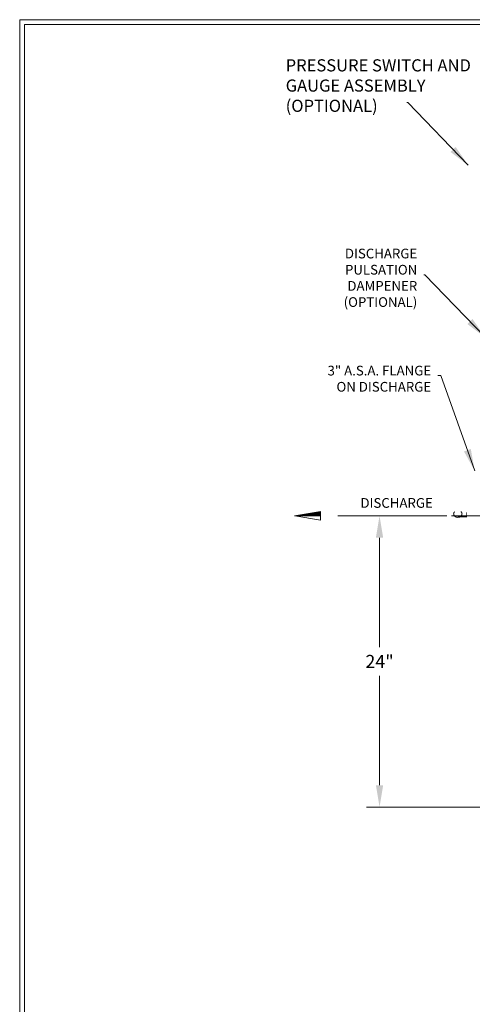
# Model space of a CAD drawing. Units: inches. Extents: x 172 to 526, y -145 to -15.
# Drawn here: x 244 to 282, y -96 to -15 of the extents above; entities that cross this region are included whole.
import ezdxf

# ---------------------------------------------------------------- set-up
doc = ezdxf.new("R2010")
doc.units = ezdxf.units.IN
doc.header["$LTSCALE"] = 2
doc.header["$MEASUREMENT"] = 0
doc.linetypes.add('CENTER', pattern=[2, 1.25, -0.25, 0.25, -0.25])
doc.layers.get('0').update_dxf_attribs({"lineweight": 5})
doc.layers.get('Defpoints').update_dxf_attribs({"lineweight": 5})
for name, color, linetype, lineweight in [('CENTER', 7, 'CENTER', 5), ('DIM', 7, 'Continuous', 5), ('TITLEBLOCK', 7, 'Continuous', 5)]:
    doc.layers.add(name, color=color, linetype=linetype, lineweight=lineweight)
doc.styles.add('ROMANS', font='romans.shx')
doc.dimstyles.get("Standard").update_dxf_attribs({"dimscale": 6, "dimtxt": 0.18, "dimasz": 0.3, "dimexe": 0.18, "dimexo": 0.0625, "dimgap": 0.09, "dimtad": 0, "dimtih": 1, "dimtoh": 1, "dimdec": 4, "dimzin": 1, "dimdsep": 46, "dimlunit": 5, "dimtxsty": 'ROMANS', "dimcen": 0.09, "dimclrd": 256, "dimclre": 256, "dimclrt": 256, "dimadec": 0, "dimazin": 0, "dimtfac": 1, "dimtdec": 4, "dimtofl": 0, "dimtmove": 0, "dimatfit": 3, "dimfxl": 1, "dimtolj": 1, "dimtzin": 0, "dimlwd": -1, "dimlwe": -1, "dimarcsym": 0})

# ---------------------------------------------------------------- blocks, each defined once
blk = doc.blocks.new('*D168')
at = {"layer": 'Defpoints', "color": 0, "transparency": 16777216}
for p in [(274.018, -55.976), (279.942, -55.976), (290.222, -79.976)]:
    blk.add_point(p, dxfattribs=at)
at = {"layer": 'DIM', "transparency": 16777216}
for p, q in [((279.567, -55.976), (272.938, -55.976)), ((274.018, -57.776), (274.018, -66.793)), ((274.018, -78.176), (274.018, -69.159)), ((289.847, -79.976), (272.938, -79.976))]:
    blk.add_line(p, q, dxfattribs=at)
for points in [[(273.718, -57.776), (274.318, -57.776), (274.018, -55.976)], [(273.718, -78.176), (274.318, -78.176), (274.018, -79.976)]]:
    blk.add_solid(points, dxfattribs=at)
at = {"layer": 'DIM', "transparency": 16777216, "insert": (274.018, -67.976), "char_height": 1.08, "attachment_point": 5, "style": 'ROMANS'}
blk.add_mtext('\\A1;24"', dxfattribs=at)

msp = doc.modelspace()

# ---------------------------------------------------------------- hatches: boundary and pattern name
at = {"layer": 'DIM'}
h = msp.add_hatch(dxfattribs=at)
h.set_pattern_fill('ANSI31', color=256, scale=0.5, style=0)
h.set_pattern_definition([(315, (214.270905, -36.524026), (-0.044194174, -0.044194174), [])])
h.paths.add_polyline_path([(269.16214, -55.97614), (267.03894, -55.97614), (269.16214, -55.61614)])

# ---------------------------------------------------------------- linework, layer by layer
at = {"layer": 'CENTER'}
msp.add_line((279.94178, -55.97614, -7.00206), (291.82427, -55.97614, -7.00206), dxfattribs=at)
at = {"layer": 'DIM'}
for p, q in [((267.00214, -55.97614, -7.00206), (269.16214, -55.61614, -7.00206)), ((267.03894, -55.97614, -7.00206), (269.16214, -55.97614, -7.00206)), ((269.16214, -56.33614, -7.00206), (267.03894, -55.97614, -7.00206)), ((269.16214, -55.61614, -7.00206), (269.16214, -56.33614, -7.00206))]:
    msp.add_line(p, q, dxfattribs=at)
at = {"layer": 'DIM', "elevation": -7.00206}
msp.add_lwpolyline([(270.59214, -55.97614), (276.7596, -55.97614)], dxfattribs=at)
at = {"layer": 'TITLEBLOCK'}
for points in [[(244.35005, -144.79859), (446.03143, -144.79859), (446.03143, -15.07269), (244.35005, -15.07269)], [(244.74628, -144.40236), (445.6352, -144.40236), (445.6352, -15.46892), (244.74628, -15.46892)]]:
    msp.add_lwpolyline(points, close=True, dxfattribs=at)

# ---------------------------------------------------------------- texts
at = {"insert": (266.27979, -18.33637), "char_height": 1, "width": 19.1461264, "attachment_point": 1}
msp.add_mtext('PRESSURE SWITCH AND GAUGE ASSEMBLY \\P(OPTIONAL)', dxfattribs=at)
at = {"layer": 'DIM', "style": 'ROMANS'}
msp.add_text('DISCHARGE', height=0.8, dxfattribs=at).set_placement((272.44582, -55.3075, -7.00206))
at = {"layer": 'DIM'}
msp.add_text('C', height=0.74669, rotation=90, dxfattribs=at).set_placement((280.84673, -56.196, -7.00206))
at = {"layer": 'DIM', "oblique": 20}
msp.add_text('L', height=0.74669, rotation=90, dxfattribs=at).set_placement((281.24082, -56.196, -7.00206))
at = {"layer": 'DIM', "char_height": 0.8, "attachment_point": 6, "style": 'ROMANS'}
for s, insert in [('DISCHARGE\\PPULSATION\\PDAMPENER\\P(OPTIONAL)', (277.12744, -36.45254, -7.00206)), ('3" A.S.A. FLANGE\\PON DISCHARGE', (278.27348, -44.76969, -7.00206))]:
    msp.add_mtext(s, dxfattribs=dict(at, insert=insert))

# ---------------------------------------------------------------- dimensions: what is measured, and where the dimension line sits
at = {"layer": 'DIM'}
dim = msp.add_linear_dim(base=(274.01808, -55.97614, -7.00206), p1=(290.22227, -79.97614, -7.00206), p2=(279.94178, -55.97614, -7.00206), angle=90, dimstyle='Standard', override={"dimpost": '"'}, dxfattribs=at)
dim.commit()
dim.dimension.update_dxf_attribs({"geometry": '*D168', "text_midpoint": (274.01808, -67.97614, -7.00206)})

# ---------------------------------------------------------------- leaders
at = {"layer": 'DIM', "annotation_type": 0, "has_hookline": 1, "hookline_direction": 1}
for points, text_width in [([(281.32936, -27.06972), (276.36144, -21.90746), (276.27452, -21.90746)], 6.32381), ([(282.72227, -41.2548, -7.00206), (277.75436, -36.09254, -7.00206), (277.66744, -36.09254, -7.00206)], 6.32381), ([(281.86381, -52.2601, -7.00206), (279.08092, -44.40969, -7.00206), (278.81348, -44.40969, -7.00206)], 10.3619)]:
    msp.add_leader(points, dimstyle='Standard', override={"dimgap": 0.09, "dimtad": 0}, dxfattribs=dict(at, text_width=text_width))

doc.saveas('drawing.dxf')
